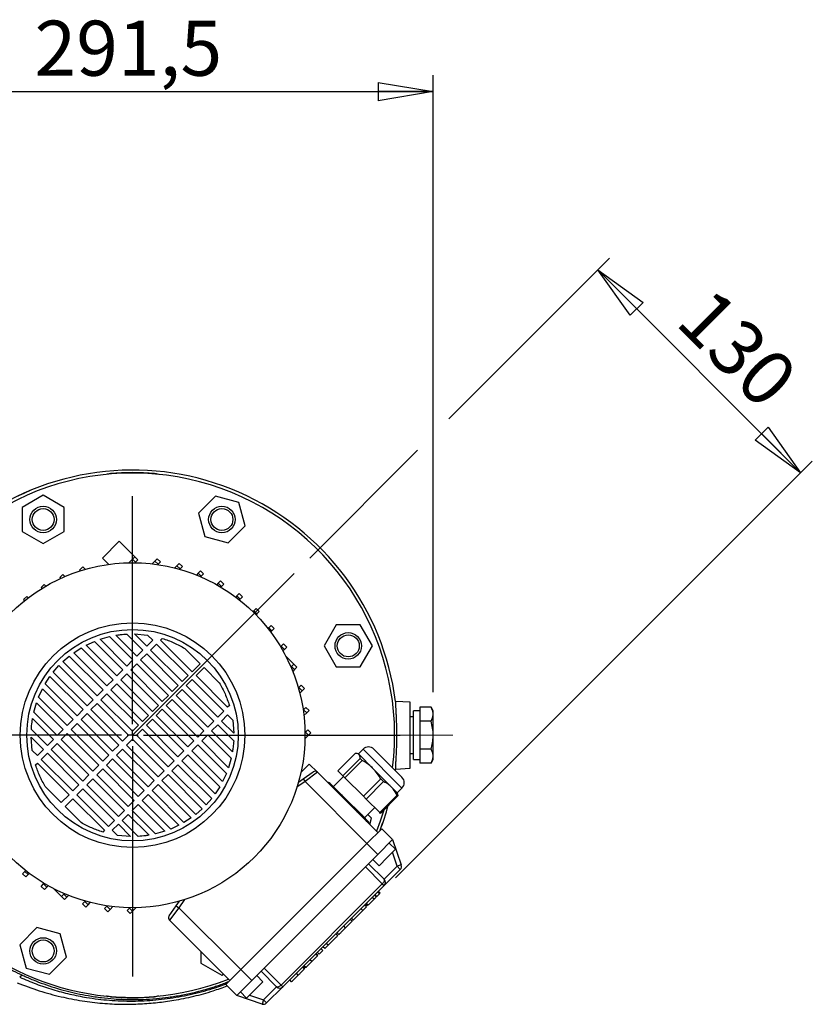
# Model space of a CAD drawing. Units: millimetres. Extents: x -4 to 213, y 0 to 297.
# Drawn here: x 80 to 116, y 86 to 131 of the extents above; entities that cross this region are included whole.
import ezdxf

# ---------------------------------------------------------------- set-up
doc = ezdxf.new("R2010")
doc.units = ezdxf.units.MM
doc.linetypes.add('CENTERX2', pattern=[20.32, 12.7, -2.54, 2.54, -2.54])
doc.layers.add('FORMAT', color=7, linetype='Continuous')
doc.styles.add('SLDTEXTSTYLE0', font='TXT', dxfattribs={"width": 0.605})
doc.dimstyles.new('SLDDIMSTYLE0', dxfattribs={"dimtxt": 2.5, "dimasz": 2.5, "dimexe": 0, "dimexo": 0.0625, "dimtad": 1, "dimdec": 0, "dimlfac": 10, "dimrnd": 1e-09, "dimzin": 12, "dimdsep": 46, "dimtxsty": 'SLDTEXTSTYLE0', "dimblk1": 'CLOSED', "dimblk2": 'CLOSED', "dimsah": 1, "dimcen": 0.09, "dimadec": 0, "dimazin": 3, "dimtfac": 1, "dimtdec": 0, "dimtmove": 0, "dimatfit": 0, "dimldrblk": 'CLOSED', "dimfxl": 0, "dimfrac": 2, "dimtolj": 1, "dimtzin": 12, "dimarcsym": 0})
doc.dimstyles.new('SLDDIMSTYLE1', dxfattribs={"dimtxt": 2.5, "dimasz": 2.5, "dimexe": 0, "dimexo": 0.0625, "dimtad": 1, "dimlfac": 10, "dimrnd": 1e-09, "dimzin": 12, "dimdsep": 46, "dimtxsty": 'SLDTEXTSTYLE0', "dimblk1": 'CLOSED', "dimblk2": 'CLOSED', "dimsah": 1, "dimcen": 0.09, "dimadec": 0, "dimazin": 3, "dimtfac": 1, "dimtofl": 0, "dimtmove": 0, "dimatfit": 3, "dimldrblk": 'CLOSED', "dimfxl": 0, "dimfrac": 2, "dimtolj": 1, "dimtzin": 12, "dimarcsym": 0})

# ---------------------------------------------------------------- blocks, each defined once
blk = doc.blocks.new('_Closed')
at = {"color": 0, "linetype": 'ByBlock', "lineweight": -2}
for p, q in [((-1, 0.166667), (0, 0)), ((-1, 0.166667), (-1, -0.166667)), ((0, 0), (-1, -0.166667)), ((0, 0), (-1, 0))]:
    blk.add_line(p, q, dxfattribs=at)
blk = doc.blocks.new('_D')
at = {"layer": 'FORMAT', "color": 7}
for p, q in [((99.641, 112.824), (106.939, 120.122)), ((106.408, 119.591), (115.615, 110.385)), ((93.329, 106.511), (98.227, 111.41)), ((97.23, 92), (116.145, 110.915))]:
    blk.add_line(p, q, dxfattribs=at)
at = {"layer": 'FORMAT', "color": 7, "xscale": 2.5, "yscale": 2.5}
for p, rotation in [((106.408, 119.591), 134.9999999999999), ((115.615, 110.385), 314.9999999999999)]:
    blk.add_blockref('_Closed', p, dxfattribs=dict(at, rotation=rotation))
at = {"layer": 'FORMAT', "color": 7, "insert": (111.629, 118.928), "char_height": 2.5, "attachment_point": 1, "rotation": 315, "style": 'SLDTEXTSTYLE0'}
blk.add_mtext('130', dxfattribs=at)
blk = doc.blocks.new('_D_2')
at = {"layer": 'FORMAT', "color": 7}
for p, q in [((69.784, 118.131), (69.784, 128.433)), ((98.934, 100.42), (98.934, 128.433)), ((69.784, 127.683), (98.934, 127.683))]:
    blk.add_line(p, q, dxfattribs=at)
at = {"layer": 'FORMAT', "color": 7, "xscale": 2.5, "yscale": 2.5, "rotation": 180.0000000000004}
blk.add_blockref('_Closed', (69.784, 127.683, -10.65), dxfattribs=at)
at = {"layer": 'FORMAT', "color": 7, "xscale": 2.5, "yscale": 2.5}
blk.add_blockref('_Closed', (98.934, 127.683, -10.65), dxfattribs=at)
at = {"layer": 'FORMAT', "color": 7, "insert": (80.835, 130.905), "char_height": 2.5, "attachment_point": 1, "style": 'SLDTEXTSTYLE0'}
blk.add_mtext('291,5', dxfattribs=at)
blk = doc.blocks.new('SW_CENTERMARKSYMBOL_1')
at = {"layer": 'FORMAT', "color": 0}
for p, q in [((0, 0.5), (0, 10.856)), ((-0.5, 0), (-10.932, 0)), ((0, 0), (-0.25, 0)), ((0, 0), (0, 0.25)), ((0, 0), (0, -0.25)), ((0, 0), (0.25, 0)), ((0.5, 0), (12.147, 0)), ((0, -0.5), (0, -10.956))]:
    blk.add_line(p, q, dxfattribs=at)

msp = doc.modelspace()

# ---------------------------------------------------------------- linework, layer by layer
at = {"color": 7, "linetype": 'Continuous', "lineweight": 25}
for p, q in [((84.2819, 110.3248), (84.2831, 110.3458)), ((86.2866, 110.3248), (86.2854, 110.3458)), ((81.2278, 109.3572), (80.2778, 108.8087)), ((82.1778, 108.8087), (81.2278, 109.3572)), ((89.0568, 109.3198), (88.2811, 108.5441)), ((90.1164, 109.0359), (89.0568, 109.3198)), ((80.2778, 108.8087), (80.2778, 107.7117)), ((82.1778, 107.7117), (82.1778, 108.8087)), ((90.4003, 107.9763), (90.1164, 109.0359)), ((88.2811, 108.5441), (88.565, 107.4845)), ((89.6246, 107.2006), (90.4003, 107.9763)), ((80.2778, 107.7117), (81.2278, 107.1632)), ((81.2278, 107.1632), (82.1778, 107.7117)), ((88.565, 107.4845), (89.6246, 107.2006)), ((83.9195, 106.5069), (84.6832, 107.2705)), ((84.6832, 107.2705), (85.3903, 106.5634)), ((83.9195, 106.5069), (84.2042, 106.2222)), ((85.2843, 106.4574), (85.1223, 106.2954)), ((85.3903, 106.5634), (85.2843, 106.4574)), ((85.4257, 106.316), (85.2843, 106.4574)), ((85.5317, 106.422), (85.3903, 106.5634)), ((85.5317, 106.422), (85.4257, 106.316)), ((86.4086, 106.4794), (86.3025, 106.3733)), ((86.55, 106.338), (86.4086, 106.4794)), ((83.0215, 106.1038), (82.8801, 105.9624)), ((82.8801, 105.9624), (82.9131, 105.9294)), ((83.0215, 106.1038), (83.1276, 105.9978)), ((83.1276, 105.9978), (83.1226, 105.9928)), ((83.1276, 105.9978), (83.1303, 105.995)), ((85.4257, 106.316), (85.4058, 106.2961)), ((86.3025, 106.3733), (86.1754, 106.2462)), ((86.4439, 106.2319), (86.3025, 106.3733)), ((86.4439, 106.2319), (86.4255, 106.2135)), ((86.55, 106.338), (86.4439, 106.2319)), ((87.3017, 106.1602), (87.2005, 106.059)), ((87.4078, 106.2662), (87.3017, 106.1602)), ((87.4432, 106.0187), (87.3017, 106.1602)), ((87.5492, 106.1248), (87.4078, 106.2662)), ((87.4432, 106.0187), (87.4236, 105.9991)), ((87.5492, 106.1248), (87.4432, 106.0187)), ((82.1237, 105.7611), (81.9823, 105.6196)), ((81.9823, 105.6196), (82.0184, 105.5835)), ((82.1237, 105.7611), (82.2145, 105.6702)), ((88.2657, 105.8214), (88.1844, 105.7402)), ((88.3717, 105.9275), (88.2657, 105.8214)), ((88.4071, 105.68), (88.2657, 105.8214)), ((88.5131, 105.786), (88.3717, 105.9275)), ((88.4071, 105.68), (88.3843, 105.6572)), ((88.5131, 105.786), (88.4071, 105.68)), ((81.2734, 105.3131), (81.132, 105.1717)), ((81.132, 105.1717), (81.1729, 105.1308)), ((81.2734, 105.3131), (81.3498, 105.2368)), ((89.1785, 105.3625), (89.1131, 105.2971)), ((89.2846, 105.4686), (89.1785, 105.3625)), ((89.32, 105.2211), (89.1785, 105.3625)), ((89.426, 105.3272), (89.2846, 105.4686)), ((89.32, 105.2211), (89.2923, 105.1935)), ((89.426, 105.3272), (89.32, 105.2211)), ((80.483, 104.7664), (80.3416, 104.625)), ((80.3416, 104.625), (80.3887, 104.5779)), ((80.483, 104.7664), (80.5476, 104.7019)), ((90.0255, 104.7911), (89.9727, 104.7382)), ((90.1316, 104.8971), (90.0255, 104.7911)), ((90.1669, 104.6496), (90.0255, 104.7911)), ((90.273, 104.7557), (90.1316, 104.8971)), ((90.1669, 104.6496), (90.1327, 104.6154)), ((90.273, 104.7557), (90.1669, 104.6496)), ((90.8988, 104.2224), (90.7927, 104.1163)), ((91.0402, 104.0809), (90.8988, 104.2224)), ((90.7927, 104.1163), (90.7501, 104.0737)), ((90.9341, 103.9749), (90.7927, 104.1163)), ((90.9341, 103.9749), (90.8915, 103.9322)), ((91.0402, 104.0809), (90.9341, 103.9749)), ((91.4676, 103.3493), (91.4331, 103.3148)), ((91.5737, 103.4553), (91.4676, 103.3493)), ((91.6091, 103.2078), (91.4676, 103.3493)), ((91.7151, 103.3139), (91.5737, 103.4553)), ((91.7151, 103.3139), (91.6091, 103.2078)), ((94.5289, 103.4735), (93.9804, 102.5235)), ((95.6259, 103.4735), (94.5289, 103.4735)), ((96.1743, 102.5235), (95.6259, 103.4735)), ((83.8099, 102.8244), (84.2366, 102.9462)), ((85.0261, 101.6082), (83.8099, 102.8244)), ((84.2366, 102.9462), (85.3004, 101.8824)), ((85.4772, 102.0592), (84.5313, 103.005)), ((85.0251, 103.0598), (85.7514, 102.3335)), ((85.3722, 103.0662), (85.9715, 103.0155)), ((85.9282, 102.5103), (85.3722, 103.0662)), ((85.9715, 103.0155), (86.2025, 102.7845)), ((86.556, 102.7845), (86.6356, 102.8641)), ((91.6091, 103.2078), (91.556, 103.1548)), ((82.616, 102.2141), (82.9486, 102.43)), ((82.9486, 102.43), (84.3983, 100.9804)), ((83.1765, 102.5558), (83.5522, 102.7285)), ((84.5751, 101.1572), (83.1765, 102.5558)), ((83.5522, 102.7285), (84.8493, 101.4314)), ((86.2025, 102.7845), (85.9282, 102.5103)), ((86.105, 102.3335), (86.3792, 102.6077)), ((86.3792, 102.6077), (87.8137, 101.1733)), ((87.9905, 101.3501), (86.556, 102.7845)), ((87.6593, 102.4065), (88.3531, 101.7127)), ((92.0393, 102.5025), (92.0112, 102.4743)), ((92.1454, 102.6085), (92.0393, 102.5025)), ((92.1808, 102.361), (92.0393, 102.5025)), ((92.1808, 102.361), (92.1147, 102.295)), ((92.2868, 102.4671), (92.1454, 102.6085)), ((92.2868, 102.4671), (92.1808, 102.361)), ((93.9804, 102.5235), (94.5289, 101.5735)), ((95.6259, 101.5735), (96.1743, 102.5235)), ((82.1212, 101.8069), (82.4145, 102.0621)), ((82.4145, 102.0621), (83.9473, 100.5293)), ((84.1241, 100.7061), (82.616, 102.2141)), ((85.7514, 102.3335), (85.4772, 102.0592)), ((85.6539, 101.8824), (85.9282, 102.1567)), ((85.9282, 102.1567), (87.3627, 100.7222)), ((87.5394, 100.899), (86.105, 102.3335)), ((92.2423, 102.0579), (92.6045, 101.6958)), ((81.6892, 101.3368), (81.9444, 101.6302)), ((81.9444, 101.6302), (83.4962, 100.0783)), ((83.673, 100.2551), (82.1212, 101.8069)), ((85.3004, 101.8824), (85.0261, 101.6082)), ((85.2029, 101.4314), (85.4772, 101.7057)), ((85.4772, 101.7057), (86.9116, 100.2712)), ((87.0884, 100.448), (85.6539, 101.8824)), ((88.3531, 101.7127), (87.9905, 101.3501)), ((88.1672, 101.1733), (88.5299, 101.5359)), ((88.5299, 101.5359), (89.2237, 100.8421)), ((92.4984, 101.5897), (92.4749, 101.5661)), ((92.6045, 101.6958), (92.4984, 101.5897)), ((92.6398, 101.4483), (92.4984, 101.5897)), ((92.7459, 101.5543), (92.6045, 101.6958)), ((92.7459, 101.5543), (92.6398, 101.4483)), ((94.5289, 101.5735), (95.6259, 101.5735)), ((81.3213, 100.8027), (81.5372, 101.1353)), ((81.5372, 101.1353), (83.0452, 99.6273)), ((83.222, 99.804), (81.6892, 101.3368)), ((84.8493, 101.4314), (84.5751, 101.1572)), ((84.7519, 100.9804), (85.0261, 101.2546)), ((85.0261, 101.2546), (86.4606, 99.8202)), ((86.6374, 99.9969), (85.2029, 101.4314)), ((87.8137, 101.1733), (87.5394, 100.899)), ((89.6017, 99.7388), (88.1672, 101.1733)), ((92.6398, 101.4483), (92.5578, 101.3662)), ((81.0228, 100.1991), (81.1956, 100.5748)), ((81.1956, 100.5748), (82.5942, 99.1762)), ((82.7709, 99.353), (81.3213, 100.8027)), ((84.3983, 100.9804), (84.1241, 100.7061)), ((84.3008, 100.5293), (84.5751, 100.8036)), ((84.5751, 100.8036), (86.0096, 99.3691)), ((86.1863, 99.5459), (84.7519, 100.9804)), ((87.3627, 100.7222), (87.0884, 100.448)), ((87.7162, 100.7222), (87.9905, 100.9965)), ((89.1507, 99.2878), (87.7162, 100.7222)), ((87.9905, 100.9965), (89.4249, 99.562)), ((92.8374, 100.6259), (92.8167, 100.6051)), ((92.9435, 100.7319), (92.8374, 100.6259)), ((92.9789, 100.4844), (92.8374, 100.6259)), ((93.0849, 100.5905), (92.9435, 100.7319)), ((93.0849, 100.5905), (92.9789, 100.4844)), ((82.3199, 98.902), (81.0228, 100.1991)), ((83.9473, 100.5293), (83.673, 100.2551)), ((83.8498, 100.0783), (84.1241, 100.3526)), ((84.1241, 100.3526), (85.5585, 98.9181)), ((85.7353, 99.0949), (84.3008, 100.5293)), ((86.9116, 100.2712), (86.6374, 99.9969)), ((87.2652, 100.2712), (87.5394, 100.5455)), ((88.6996, 98.8367), (87.2652, 100.2712)), ((87.5394, 100.5455), (88.9739, 99.111)), ((92.9789, 100.4844), (92.8765, 100.3821)), ((80.8051, 99.5147), (80.9269, 99.9414)), ((80.9269, 99.9414), (82.1431, 98.7252)), ((83.4962, 100.0783), (83.222, 99.804)), ((83.3988, 99.6273), (83.673, 99.9015)), ((83.673, 99.9015), (85.1075, 98.4671)), ((85.2843, 98.6438), (83.8498, 100.0783)), ((86.4606, 99.8202), (86.1863, 99.5459)), ((86.8141, 99.8202), (87.0884, 100.0944)), ((88.2486, 98.3857), (86.8141, 99.8202)), ((87.0884, 100.0944), (88.5229, 98.66)), ((89.6813, 99.8184), (89.6017, 99.7388)), ((93.1569, 99.7327), (93.0508, 99.6267)), ((93.2983, 99.5913), (93.1569, 99.7327)), ((97.8843, 99.9671), (97.2255, 100.0016)), ((97.8843, 96.9671), (97.8843, 99.9671)), ((98.3343, 99.7372), (98.3343, 99.4197)), ((98.836, 99.7372), (98.3343, 99.7372)), ((98.9343, 99.5671), (98.836, 99.7372)), ((81.8689, 98.4509), (80.8051, 99.5147)), ((83.0452, 99.6273), (82.7709, 99.353)), ((82.9477, 99.1762), (83.222, 99.4505)), ((83.222, 99.4505), (84.6564, 98.016)), ((84.8332, 98.1928), (83.3988, 99.6273)), ((86.0096, 99.3691), (85.7353, 99.0949)), ((86.3631, 99.3691), (86.6374, 99.6434)), ((87.7976, 97.9347), (86.3631, 99.3691)), ((86.6374, 99.6434), (88.0718, 98.2089)), ((89.4249, 99.562), (89.1507, 99.2878)), ((89.3275, 99.111), (89.6017, 99.3853)), ((89.6017, 99.3853), (89.8327, 99.1543)), ((93.0508, 99.6267), (93.0309, 99.6067)), ((93.1923, 99.4853), (93.0508, 99.6267)), ((93.1923, 99.4853), (93.0636, 99.3566)), ((93.2983, 99.5913), (93.1923, 99.4853)), ((98.0343, 99.3001), (97.8843, 99.3001)), ((98.3343, 99.5671), (98.0343, 99.5671)), ((98.0343, 97.3671), (98.0343, 99.5671)), ((98.3343, 99.4197), (98.3343, 99.1022)), ((98.9343, 99.4197), (98.9343, 99.5671)), ((98.9343, 98.4671), (98.9343, 99.4197)), ((80.7463, 99.22), (81.6921, 98.2742)), ((82.5942, 99.1762), (82.3199, 98.902)), ((82.4967, 98.7252), (82.7709, 98.9995)), ((82.7709, 98.9995), (84.2054, 97.565)), ((84.3822, 97.7418), (82.9477, 99.1762)), ((85.5585, 98.9181), (85.2843, 98.6438)), ((85.9121, 98.9181), (86.1863, 99.1924)), ((87.3465, 97.4836), (85.9121, 98.9181)), ((86.1863, 99.1924), (87.6208, 97.7579)), ((88.9739, 99.111), (88.6996, 98.8367)), ((88.8764, 98.66), (89.1507, 98.9342)), ((89.1507, 98.9342), (89.877, 98.2079)), ((89.8834, 98.555), (89.3275, 99.111)), ((89.8327, 99.1543), (89.8834, 98.555)), ((98.836, 99.1022), (98.3343, 99.1022)), ((98.3343, 99.1022), (98.3343, 98.4671)), ((80.7359, 97.7798), (80.6851, 98.3791)), ((80.6851, 98.3791), (81.2411, 97.8231)), ((81.4178, 97.9999), (80.6915, 98.7262)), ((82.1431, 98.7252), (81.8689, 98.4509)), ((82.0457, 98.2742), (82.3199, 98.5484)), ((82.3199, 98.5484), (83.7544, 97.114)), ((83.9312, 97.2907), (82.4967, 98.7252)), ((85.1075, 98.4671), (84.8332, 98.1928)), ((85.461, 98.4671), (85.7353, 98.7413)), ((86.8955, 97.0326), (85.461, 98.4671)), ((85.7353, 98.7413), (87.1698, 97.3069)), ((88.5229, 98.66), (88.2486, 98.3857)), ((88.4254, 98.2089), (88.6996, 98.4832)), ((88.6996, 98.4832), (89.7634, 97.4194)), ((89.8222, 97.7141), (88.8764, 98.66)), ((93.2766, 98.467), (93.1125, 98.303)), ((93.1352, 98.6085), (93.1133, 98.5866)), ((93.2412, 98.7145), (93.1352, 98.6085)), ((93.2766, 98.467), (93.1352, 98.6085)), ((93.3826, 98.5731), (93.2412, 98.7145)), ((93.3826, 98.5731), (93.2766, 98.467)), ((98.3343, 98.4671), (98.3343, 97.832)), ((98.9343, 97.5144), (98.9343, 98.4671)), ((81.6921, 98.2742), (81.4178, 97.9999)), ((81.5946, 97.8231), (81.8689, 98.0974)), ((81.8689, 98.0974), (83.3033, 96.6629)), ((83.4801, 96.8397), (82.0457, 98.2742)), ((84.6564, 98.016), (84.3822, 97.7418)), ((85.01, 98.016), (85.2843, 98.2903)), ((86.4445, 96.5816), (85.01, 98.016)), ((85.2843, 98.2903), (86.7187, 96.8558)), ((88.0718, 98.2089), (87.7976, 97.9347)), ((87.9743, 97.7579), (88.2486, 98.0322)), ((88.2486, 98.0322), (89.5457, 96.735)), ((89.6416, 96.9927), (88.4254, 98.2089)), ((80.9668, 97.5489), (80.7359, 97.7798)), ((81.2411, 97.8231), (80.9668, 97.5489)), ((81.1436, 97.3721), (81.4178, 97.6464)), ((81.4178, 97.6464), (82.8523, 96.2119)), ((83.0291, 96.3887), (81.5946, 97.8231)), ((84.2054, 97.565), (83.9312, 97.2907)), ((84.559, 97.565), (84.8332, 97.8393)), ((85.9934, 96.1305), (84.559, 97.565)), ((84.8332, 97.8393), (86.2677, 96.4048)), ((87.6208, 97.7579), (87.3465, 97.4836)), ((87.5233, 97.3069), (87.7976, 97.5811)), ((87.7976, 97.5811), (89.2472, 96.1315)), ((89.3729, 96.3593), (87.9743, 97.7579)), ((95.3962, 97.6426), (94.6062, 96.8526)), ((95.5373, 97.6185), (95.4881, 97.6317)), ((95.7494, 97.8307), (95.5373, 97.6185)), ((95.5373, 97.6185), (95.5674, 97.5884)), ((95.5674, 97.5884), (96.1924, 96.9634)), ((96.2444, 97.8307), (97.5172, 96.5579)), ((97.8843, 97.6341), (98.0343, 97.6341)), ((98.836, 97.832), (98.3343, 97.832)), ((98.3343, 97.832), (98.3343, 97.5144)), ((98.3343, 97.5144), (98.3343, 97.1969)), ((98.9343, 97.3671), (98.9343, 97.5144)), ((80.8872, 97.1157), (80.9668, 97.1953)), ((80.9668, 97.1953), (82.4013, 95.7609)), ((82.578, 95.9376), (81.1436, 97.3721)), ((83.7544, 97.114), (83.4801, 96.8397)), ((84.1079, 97.114), (84.3822, 97.3882)), ((85.5424, 95.6795), (84.1079, 97.114)), ((84.3822, 97.3882), (85.8167, 95.9538)), ((87.1698, 97.3069), (86.8955, 97.0326)), ((87.0723, 96.8558), (87.3465, 97.1301)), ((87.3465, 97.1301), (88.8793, 95.5973)), ((89.0313, 95.7988), (87.5233, 97.3069)), ((89.7634, 97.4194), (89.6416, 96.9927)), ((93.3099, 97.1589), (92.9302, 96.7792)), ((93.3099, 97.1589), (93.6818, 96.7871)), ((94.8316, 96.6272), (95.6216, 97.4172)), ((95.7134, 97.3254), (94.9234, 96.5354)), ((95.6216, 97.4172), (95.7134, 97.3254)), ((98.0343, 97.3671), (98.3343, 97.3671)), ((98.836, 97.1969), (98.3343, 97.1969)), ((98.836, 97.1969), (98.9343, 97.3671)), ((83.3033, 96.6629), (83.0291, 96.3887)), ((83.6569, 96.6629), (83.9312, 96.9372)), ((85.0914, 95.2285), (83.6569, 96.6629)), ((83.9312, 96.9372), (85.3656, 95.5027)), ((86.7187, 96.8558), (86.4445, 96.5816)), ((86.6212, 96.4048), (86.8955, 96.6791)), ((86.8955, 96.6791), (88.4474, 95.1272)), ((88.6241, 95.304), (87.0723, 96.8558)), ((89.5457, 96.735), (89.3729, 96.3593)), ((93.0322, 96.4836), (93.4897, 96.8039)), ((93.6818, 96.7871), (93.1182, 96.3607)), ((93.6818, 96.7871), (96.4212, 94.0477)), ((94.8656, 96.5932), (94.4059, 96.1336)), ((94.6062, 96.8526), (94.8316, 96.6272)), ((94.9234, 96.5354), (94.8316, 96.6272)), ((96.1924, 96.9634), (97.0462, 96.1097)), ((97.2159, 96.8592), (97.2255, 96.9327)), ((97.2256, 96.9325), (97.8843, 96.9671)), ((82.0484, 95.408), (81.3162, 96.1402)), ((82.8523, 96.2119), (82.578, 95.9376)), ((83.2059, 96.2119), (83.4801, 96.4861)), ((84.6403, 94.7774), (83.2059, 96.2119)), ((83.4801, 96.4861), (84.9146, 95.0517)), ((86.2677, 96.4048), (85.9934, 96.1305)), ((86.1702, 95.9538), (86.4445, 96.228)), ((86.4445, 96.228), (87.9525, 94.72)), ((88.154, 94.872), (86.6212, 96.4048)), ((89.2472, 96.1315), (89.0313, 95.7988)), ((92.818, 96.3336), (93.0322, 96.4836)), ((93.0322, 96.4836), (93.1182, 96.3607)), ((93.1182, 96.3607), (95.9262, 93.5527)), ((94.2292, 96.3104), (94.1799, 96.3236)), ((94.2292, 96.3104), (94.2593, 96.2803)), ((94.2593, 96.2803), (94.8843, 95.6553)), ((94.9234, 96.5354), (95.7644, 95.6944)), ((95.7644, 95.6944), (96.5544, 96.4844)), ((96.6798, 96.3589), (95.8898, 95.5689)), ((96.5544, 96.4844), (96.6798, 96.3589)), ((97.0462, 96.1097), (97.3051, 95.8508)), ((82.4013, 95.7609), (82.0484, 95.408)), ((82.7548, 95.7609), (83.0291, 96.0351)), ((84.1893, 94.3264), (82.7548, 95.7609)), ((83.0291, 96.0351), (84.4635, 94.6007)), ((85.8167, 95.9538), (85.5424, 95.6795)), ((85.7192, 95.5027), (85.9934, 95.777)), ((85.9934, 95.777), (87.392, 94.3784)), ((87.6199, 94.5041), (86.1702, 95.9538)), ((94.8843, 95.6553), (95.738, 94.8015)), ((95.8898, 95.5689), (95.7644, 95.6944)), ((96.5055, 94.9533), (97.2955, 95.7433)), ((97.3291, 95.7097), (96.5391, 94.9197)), ((97.2955, 95.7433), (97.3291, 95.7097)), ((97.3051, 95.8508), (97.5172, 96.0629)), ((97.3183, 95.8016), (97.3051, 95.8508)), ((97.3182, 95.8015), (97.3291, 95.7097)), ((82.2252, 95.2312), (82.578, 95.5841)), ((82.9574, 94.499), (82.2252, 95.2312)), ((82.578, 95.5841), (84.0125, 94.1496)), ((85.3656, 95.5027), (85.0914, 95.2285)), ((85.2681, 95.0517), (85.5424, 95.3259)), ((85.5424, 95.3259), (86.7586, 94.1097)), ((87.0163, 94.2056), (85.7192, 95.5027)), ((88.8793, 95.5973), (88.6241, 95.304)), ((95.8898, 95.5689), (96.5055, 94.9533)), ((84.9146, 95.0517), (84.6403, 94.7774)), ((84.8171, 94.6007), (85.0914, 94.8749)), ((85.0914, 94.8749), (86.0372, 93.9291)), ((86.3319, 93.9879), (85.2681, 95.0517)), ((88.4474, 95.1272), (88.154, 94.872)), ((95.738, 94.8015), (95.9969, 94.5426)), ((95.8201, 94.7194), (96.2798, 95.179)), ((96.137, 94.6945), (95.9661, 94.8654)), ((96.5391, 94.9197), (96.5055, 94.9533)), ((84.4635, 94.6007), (84.1893, 94.3264)), ((84.3661, 94.1496), (84.6403, 94.4239)), ((84.6403, 94.4239), (85.1963, 93.8679)), ((85.5434, 93.8743), (84.8171, 94.6007)), ((87.392, 94.3784), (87.0163, 94.2056)), ((87.9525, 94.72), (87.6199, 94.5041)), ((96.0101, 94.4934), (95.9969, 94.5426)), ((96.0101, 94.4934), (96.0147, 94.4541)), ((96.0603, 94.4085), (96.137, 94.6945)), ((84.0125, 94.1496), (83.9329, 94.07)), ((84.597, 93.9187), (84.3661, 94.1496)), ((85.1963, 93.8679), (84.597, 93.9187)), ((86.7586, 94.1097), (86.3319, 93.9879)), ((96.598, 94.2244), (95.9262, 93.5527)), ((97.0929, 93.7295), (96.598, 94.2244)), ((95.9262, 93.5527), (90.1986, 87.8251)), ((96.4212, 93.0577), (95.9262, 93.5527)), ((97.0929, 93.7295), (96.4212, 93.0577)), ((97.2167, 93.2875), (96.9338, 93.5704)), ((97.0929, 93.7295), (97.4869, 92.5852)), ((96.4212, 93.0577), (95.8555, 92.492)), ((97.2167, 93.2875), (96.8455, 92.9163)), ((95.9969, 92.6334), (96.704, 91.9263)), ((96.1914, 92.8279), (96.4742, 92.545)), ((96.8455, 92.9163), (96.4742, 92.545)), ((97.4869, 92.5852), (97.2978, 92.5201)), ((80.2955, 92.1784), (80.4016, 92.2845)), ((80.2955, 92.1784), (80.437, 92.037)), ((80.4016, 92.2845), (80.4359, 92.3187)), ((80.4016, 92.2845), (80.543, 92.1431)), ((80.437, 92.037), (80.543, 92.1431)), ((80.543, 92.1431), (80.5958, 92.1959)), ((95.8555, 92.492), (91.2593, 87.8958)), ((96.6246, 91.7229), (95.8555, 92.492)), ((96.704, 91.9263), (97.2978, 92.5201)), ((97.4392, 92.3787), (96.704, 91.6435)), ((97.2978, 92.5201), (97.4392, 92.3787)), ((81.1425, 91.607), (81.2486, 91.713)), ((81.2486, 91.713), (81.2762, 91.7407)), ((81.2486, 91.713), (81.39, 91.5716)), ((81.39, 91.5716), (81.4554, 91.6371)), ((92.0284, 87.1267), (96.6246, 91.7229)), ((96.704, 91.6435), (92.1078, 87.0473)), ((96.6246, 91.7229), (96.704, 91.6435)), ((81.1425, 91.607), (81.2839, 91.4655)), ((81.2839, 91.4655), (81.39, 91.5716)), ((81.6934, 91.509), (82.0548, 91.1476)), ((82.0554, 91.1481), (82.1614, 91.2542)), ((82.1614, 91.2542), (82.1842, 91.2769)), ((82.1614, 91.2542), (82.3029, 91.1127)), ((82.3029, 91.1127), (82.3841, 91.194)), ((96.2662, 91.2057), (96.3617, 91.1102)), ((96.3762, 91.146), (96.2914, 91.2308)), ((96.4977, 91.2675), (96.4129, 91.3523)), ((96.5335, 91.2821), (96.4381, 91.3775)), ((96.5229, 91.2927), (96.4381, 91.3775)), ((82.0554, 91.1481), (82.1968, 91.0067)), ((82.1968, 91.0067), (82.3029, 91.1127)), ((83.0193, 90.8093), (83.1254, 90.9154)), ((83.0193, 90.8093), (83.1607, 90.6679)), ((83.1254, 90.9154), (83.1449, 90.935)), ((83.1254, 90.9154), (83.2668, 90.774)), ((83.1607, 90.6679), (83.2668, 90.774)), ((83.2668, 90.774), (83.368, 90.8752)), ((87.2678, 90.7191), (87.4177, 90.9333)), ((95.901, 90.6707), (95.8161, 90.7556)), ((95.9478, 90.7176), (95.863, 90.8024)), ((95.9773, 90.747), (95.8924, 90.8319)), ((96.249, 91.0187), (96.1641, 91.1036)), ((84.0185, 90.5962), (84.1246, 90.7022)), ((84.0185, 90.5962), (84.1599, 90.4548)), ((84.1246, 90.7022), (84.143, 90.7207)), ((84.1246, 90.7022), (84.266, 90.5608)), ((84.1599, 90.4548), (84.266, 90.5608)), ((84.266, 90.5608), (84.3931, 90.6879)), ((85.0368, 90.5121), (85.1428, 90.6182)), ((85.0368, 90.5121), (85.1782, 90.3707)), ((85.1428, 90.6182), (85.1627, 90.638)), ((85.1428, 90.6182), (85.2843, 90.4768)), ((85.1782, 90.3707), (85.2843, 90.4768)), ((85.2843, 90.4768), (85.4462, 90.6387)), ((86.9474, 90.2617), (87.2678, 90.7191)), ((87.3906, 90.6331), (86.9642, 90.0696)), ((87.2678, 90.7191), (87.3906, 90.6331)), ((87.3906, 90.6331), (90.1986, 87.8251)), ((95.7393, 90.5091), (95.6545, 90.5939)), ((95.7405, 90.5102), (95.6556, 90.5951)), ((95.7405, 90.5102), (95.7393, 90.5091)), ((95.901, 90.6707), (95.7405, 90.5102)), ((95.9525, 90.7223), (95.9478, 90.7176)), ((86.9642, 90.0696), (89.7037, 87.3301)), ((95.2637, 90.0123), (95.1683, 90.1077)), ((95.2216, 90.161), (95.317, 90.0656)), ((80.9439, 89.7335), (80.1682, 88.9579)), ((82.0035, 89.4496), (80.9439, 89.7335)), ((82.2874, 88.39), (82.0035, 89.4496)), ((94.6112, 89.3597), (94.5157, 89.4552)), ((94.6525, 89.4222), (94.5676, 89.5071)), ((94.9569, 89.7267), (94.8721, 89.8115)), ((80.1682, 88.9579), (80.4521, 87.8983)), ((94.1634, 88.9332), (94.0786, 89.018)), ((94.1657, 88.9354), (94.0808, 89.0203)), ((88.3907, 88.6431), (88.3907, 88.1255)), ((93.6748, 88.4446), (93.59, 88.5294)), ((93.695, 88.4647), (93.6101, 88.5496)), ((93.7583, 88.5281), (93.6735, 88.6129)), ((93.9255, 88.6952), (93.7583, 88.5281)), ((93.9255, 88.6952), (93.8406, 88.7801)), ((94.0125, 88.7822), (93.9276, 88.8671)), ((94.1634, 88.9332), (94.0125, 88.7822)), ((94.1657, 88.9354), (94.1634, 88.9332)), ((81.5117, 87.6144), (82.2874, 88.39)), ((88.3907, 88.1255), (89.3407, 87.577)), ((93.421, 88.1908), (93.3362, 88.2756)), ((80.4521, 87.8983), (81.5117, 87.6144)), ((89.3407, 87.577), (89.4143, 87.6195)), ((90.1986, 87.8251), (89.5269, 87.1534)), ((90.6936, 87.3301), (90.1986, 87.8251)), ((90.6936, 87.3301), (91.2593, 87.8958)), ((91.825, 87.0473), (91.1179, 87.7544)), ((91.2593, 87.8958), (92.0284, 87.1267)), ((92.8097, 87.5794), (92.7248, 87.6643)), ((93.0844, 87.8541), (92.9995, 87.939)), ((93.0878, 87.8575), (93.0029, 87.9424)), ((93.1199, 87.8896), (93.035, 87.9745)), ((93.1493, 87.9191), (93.0645, 88.0039)), ((93.1246, 87.8943), (93.1199, 87.8896)), ((90.6936, 87.3301), (90.0219, 86.6584)), ((90.835, 86.9059), (91.2063, 87.2771)), ((91.2063, 87.2771), (90.9234, 87.5599)), ((92.5055, 87.2753), (92.4207, 87.3601)), ((90.0219, 86.6584), (89.5269, 87.1534)), ((90.181, 86.8175), (90.4638, 86.5346)), ((90.4638, 86.5346), (90.835, 86.9059)), ((91.2312, 86.4535), (91.825, 87.0473)), ((92.1078, 87.0473), (91.3726, 86.3121)), ((92.0284, 87.1267), (92.1078, 87.0473)), ((84.2819, 86.6094), (84.2831, 86.5884)), ((86.2866, 86.6094), (86.2854, 86.5884)), ((91.1661, 86.2644), (90.0219, 86.6584)), ((91.2312, 86.4535), (91.1661, 86.2644)), ((91.2312, 86.4535), (91.3726, 86.3121))]:
    msp.add_line(p, q, dxfattribs=at)
at = {"color": 8, "linetype": 'Continuous', "lineweight": 25}
for p, q in [((97.5172, 96.0629), (95.7494, 97.8307)), ((97.2156, 96.8594), (97.2253, 96.9326)), ((93.1182, 96.3607), (92.7485, 96.1018)), ((96.9374, 93.5668), (96.9356, 93.5721)), ((97.2978, 92.5201), (97.0805, 93.1513)), ((87.6496, 91.0029), (87.3906, 90.6331)), ((90.1792, 86.8157), (90.1846, 86.8139)), ((90.6, 86.6708), (91.2312, 86.4535))]:
    msp.add_line(p, q, dxfattribs=at)
at = {"color": 7, "linetype": 'Continuous', "lineweight": 25, "flags": 128}
for points in [[(96.6889, 95.0695), (96.5241, 94.5587), (96.3582, 94.1107)], [(96.704, 91.9263), (96.7134, 91.9115), (96.717, 91.8918), (96.7146, 91.8681), (96.7064, 91.8411), (96.6927, 91.8119), (96.674, 91.7818), (96.651, 91.7517), (96.6246, 91.7229)], [(92.0284, 87.1267), (91.9996, 87.1003), (91.9696, 87.0773), (91.9394, 87.0586), (91.9103, 87.0449), (91.8833, 87.0367), (91.8595, 87.0343), (91.8398, 87.0379), (91.825, 87.0473)]]:
    msp.add_lwpolyline(points, dxfattribs=at)
at = {"color": 7, "linetype": 'Continuous', "lineweight": 25}
for centre, radius in [((81.2278, 108.2602), 0.6), ((81.2278, 108.2602), 0.5), ((89.3407, 108.2602), 0.6), ((89.3407, 108.2602), 0.5), ((85.2843, 98.4671), 7.83), ((85.2843, 98.4671), 5.1), ((85.2843, 98.4671), 4.8), ((95.0774, 102.5235), 0.6), ((95.0774, 102.5235), 0.5), ((81.2278, 88.6739), 0.6), ((81.2278, 88.6739), 0.5)]:
    msp.add_circle(centre, radius, dxfattribs=at)
for centre, radius, start, end in [((85.2843, 98.4671), 12.0392, 7.32263, 125.40278), ((85.2843, 98.4671), 12.0394, 7.32212, 125.39943), ((85.2843, 98.4671), 11.9, 352.83905, 225), ((95.9969, 97.5832), 0.35, 45, 135), ((93.5757, 96.681), 0.15, 45, 125), ((97.2697, 96.3104), 0.35, 315, 45), ((85.2843, 98.4671), 12.0394, 338.98334, 344.61435), ((97.2978, 92.5201), 0.2, 315, 19), ((96.5626, 91.7849), 0.2, 315, 45), ((85.2843, 98.4671), 11.9, 225, 291.47434), ((87.0703, 90.1756), 0.15, 145, 225), ((91.9664, 87.1887), 0.2, 225, 315), ((91.2312, 86.4535), 0.2, 251, 315)]:
    msp.add_arc(centre, radius, start, end, dxfattribs=at)
at = {"color": 8, "linetype": 'Continuous', "lineweight": 25}
msp.add_arc((85.2843, 98.4671), 12.0392, 338.98073, 344.61231, dxfattribs=at)
at = {"color": 7, "linetype": 'Continuous', "lineweight": 25}
for centre, start_param, end_param in [((85.2843, 98.54), 6.1985823, 6.3677884), ((85.2843, 98.3941), 3.0569896, 3.2261957)]:
    msp.add_ellipse(centre, major_axis=(0, 11.8481), ratio=0.999981, start_param=start_param, end_param=end_param, dxfattribs=at)
for points, knots in [([(84.2831, 110.3458), (84.2483, 110.3389), (84.1862, 110.3265), (84.1241, 110.3134), (84.0968, 110.3077)], [0, 0, 0, 0, 0.56, 1, 1, 1, 1]), ([(86.4718, 110.3077), (86.437, 110.315), (86.3749, 110.328), (86.3128, 110.3404), (86.2854, 110.3458)], [0, 0, 0, 0, 0.56, 1, 1, 1, 1]), ([(84.5313, 103.005), (84.6011, 103.0158), (84.7649, 103.041), (84.9302, 103.0529), (85.0251, 103.0598)], [0, 0, 0, 0, 0.4261025, 1, 1, 1, 1]), ([(86.6356, 102.8641), (86.8133, 102.8035), (87.1685, 102.6823), (87.4958, 102.4984), (87.6593, 102.4065)], [0, 0, 0, 0, 0.5001484, 1, 1, 1, 1]), ([(89.2237, 100.8421), (89.3156, 100.6786), (89.4994, 100.3513), (89.6207, 99.9961), (89.6813, 99.8184)], [0, 0, 0, 0, 0.4998516, 1, 1, 1, 1]), ([(97.2253, 100.0015), (97.2229, 99.9967), (97.2182, 99.987), (97.2179, 99.9193), (97.2223, 99.8135), (97.2302, 99.6701), (97.2404, 99.4925), (97.2511, 99.286), (97.2606, 99.0554), (97.2676, 98.8079), (97.2708, 98.5503), (97.2702, 98.2905), (97.2654, 98.036), (97.2574, 97.7936), (97.2472, 97.5705), (97.2365, 97.3721), (97.2269, 97.2054), (97.22, 97.0739), (97.2175, 96.9836), (97.2196, 96.9394), (97.2237, 96.9344), (97.2253, 96.9326)], [0, 0, 0, 0, 0.0533449, 0.1066904, 0.1600233, 0.2133586, 0.2669641, 0.3205707, 0.3745935, 0.4286158, 0.4826925, 0.5367689, 0.5907382, 0.6447081, 0.6987401, 0.7527717, 0.8068635, 0.8609529, 0.9147425, 0.9685307, 1, 1, 1, 1]), ([(98.9343, 99.4197), (98.9341, 99.4272), (98.9333, 99.4842), (98.9118, 99.5917), (98.8614, 99.6884), (98.836, 99.7372)], [0, 0, 0, 0, 0.07009623, 0.53078763, 1, 1, 1, 1]), ([(98.836, 99.1022), (98.8635, 99.1537), (98.9189, 99.2578), (98.9291, 99.3654), (98.9343, 99.4197)], [0, 0, 0, 0, 0.495458, 1, 1, 1, 1]), ([(80.6915, 98.7262), (80.7001, 98.8397), (80.7125, 99.005), (80.7382, 99.1687), (80.7463, 99.22)], [0, 0, 0, 0, 0.686659, 1, 1, 1, 1]), ([(98.9343, 98.4671), (98.9293, 98.5735), (98.9193, 98.7887), (98.864, 98.9969), (98.836, 99.1022)], [0, 0, 0, 0, 0.4945107, 1, 1, 1, 1]), ([(98.836, 97.832), (98.8612, 97.9288), (98.9121, 98.1239), (98.9334, 98.3389), (98.9342, 98.4537), (98.9343, 98.4671)], [0, 0, 0, 0, 0.4652604, 0.9377956, 1, 1, 1, 1]), ([(89.877, 98.2079), (89.8701, 98.113), (89.8582, 97.9477), (89.833, 97.7839), (89.8222, 97.7141)], [0, 0, 0, 0, 0.5738975, 1, 1, 1, 1]), ([(95.5674, 97.5884), (95.5642, 97.5915), (95.5432, 97.6113), (95.4924, 97.6365), (95.4284, 97.6405), (95.3962, 97.6426)], [0, 0, 0, 0, 0.0824586, 0.5380569, 1, 1, 1, 1]), ([(95.6216, 97.4172), (95.6197, 97.4522), (95.6159, 97.5225), (95.5837, 97.5663), (95.5674, 97.5884)], [0, 0, 0, 0, 0.496329, 1, 1, 1, 1]), ([(98.9343, 97.5144), (98.9341, 97.522), (98.9333, 97.579), (98.9118, 97.6864), (98.8614, 97.7832), (98.836, 97.832)], [0, 0, 0, 0, 0.07009623, 0.53078763, 1, 1, 1, 1]), ([(98.836, 97.1969), (98.8635, 97.2485), (98.9189, 97.3526), (98.9291, 97.4602), (98.9343, 97.5144)], [0, 0, 0, 0, 0.495458, 1, 1, 1, 1]), ([(81.3162, 96.1402), (81.2305, 96.2965), (81.0592, 96.6092), (80.9445, 96.9468), (80.8872, 97.1157)], [0, 0, 0, 0, 0.499823, 1, 1, 1, 1]), ([(96.1924, 96.9634), (96.1806, 96.975), (96.1038, 97.0506), (95.9492, 97.1797), (95.7924, 97.2766), (95.7134, 97.3254)], [0, 0, 0, 0, 0.0824586, 0.5380569, 1, 1, 1, 1]), ([(96.5544, 96.4844), (96.5022, 96.5696), (96.3972, 96.7413), (96.261, 96.889), (96.1924, 96.9634)], [0, 0, 0, 0, 0.496329, 1, 1, 1, 1]), ([(94.2593, 96.2803), (94.256, 96.2833), (94.2349, 96.303), (94.1991, 96.3233), (94.1543, 96.3271), (94.1407, 96.3282)], [0, 0, 0, 0, 0.1119489, 0.7304857, 1, 1, 1, 1]), ([(94.3066, 96.1623), (94.3053, 96.1779), (94.3013, 96.2282), (94.2764, 96.259), (94.2593, 96.2803)], [0, 0, 0, 0, 0.3112388, 1, 1, 1, 1]), ([(97.0462, 96.1097), (96.9941, 96.1562), (96.8891, 96.2499), (96.7573, 96.3222), (96.6856, 96.3562), (96.6798, 96.3589)], [0, 0, 0, 0, 0.4749909, 0.9575343, 1, 1, 1, 1]), ([(97.2955, 95.7433), (97.2427, 95.8432), (97.1724, 95.9763), (97.0714, 96.083), (97.0462, 96.1097)], [0, 0, 0, 0, 0.7499546, 1, 1, 1, 1]), ([(94.8843, 95.6553), (94.8725, 95.6669), (94.7956, 95.7424), (94.6831, 95.8394), (94.5719, 95.9094), (94.5382, 95.9307)], [0, 0, 0, 0, 0.1119489, 0.7304857, 1, 1, 1, 1]), ([(95.1574, 95.3115), (95.133, 95.3502), (95.0548, 95.4747), (94.9538, 95.5816), (94.8843, 95.6553)], [0, 0, 0, 0, 0.3112388, 1, 1, 1, 1]), ([(95.738, 94.8015), (95.6905, 94.8454), (95.6105, 94.9193), (95.5134, 94.973), (95.474, 94.9949)], [0, 0, 0, 0, 0.5935243, 1, 1, 1, 1]), ([(95.917, 94.5519), (95.8894, 94.6032), (95.8399, 94.6951), (95.7693, 94.7689), (95.738, 94.8015)], [0, 0, 0, 0, 0.5579116, 1, 1, 1, 1]), ([(83.9329, 94.07), (83.764, 94.1274), (83.4264, 94.242), (83.1137, 94.4134), (82.9574, 94.499)], [0, 0, 0, 0, 0.500177, 1, 1, 1, 1]), ([(86.0372, 93.9291), (85.9859, 93.921), (85.8222, 93.8953), (85.6569, 93.8829), (85.5434, 93.8743)], [0, 0, 0, 0, 0.313341, 1, 1, 1, 1]), ([(96.4977, 91.2675), (96.4877, 91.2575), (96.4675, 91.2373), (96.4312, 91.201), (96.3991, 91.1688), (96.3839, 91.1536), (96.3762, 91.146)], [0, 0, 0, 0, 0.279013, 0.5625543, 0.7794457, 1, 1, 1, 1]), ([(75.8826, 91.1087), (75.985, 90.9813), (76.1901, 90.726), (76.5152, 90.3586), (76.8037, 90.0545), (77.0518, 89.8086), (77.2565, 89.6143), (77.4639, 89.4261), (77.6752, 89.2428), (77.9323, 89.0298), (78.2475, 88.7838), (78.6186, 88.5165), (79.0087, 88.2584), (79.4276, 88.0082), (79.8615, 87.7748), (80.1558, 87.6345), (80.2997, 87.5659)], [0, 0, 0, 0, 0.0826501, 0.1655921, 0.2489384, 0.2986214, 0.3484089, 0.3983348, 0.4485574, 0.4996336, 0.5802267, 0.6679537, 0.7509708, 0.8337523, 0.918685, 1, 1, 1, 1]), ([(96.249, 91.0187), (96.2105, 90.9802), (96.138, 90.9078), (96.0533, 90.8231), (96.0076, 90.7773), (95.9839, 90.7536), (95.9796, 90.7494), (95.9773, 90.747)], [0, 0, 0, 0, 0.2897844, 0.5447055, 0.6782422, 0.8257062, 1, 1, 1, 1]), ([(96.3277, 91.0974), (96.3263, 91.096), (96.3016, 91.0713), (96.2745, 91.0443), (96.249, 91.0187)], [0, 0, 0, 0, 0.0564857, 1, 1, 1, 1]), ([(95.7393, 90.5091), (95.7291, 90.4989), (95.7093, 90.4791), (95.6687, 90.4384), (95.6289, 90.3986), (95.5849, 90.3547), (95.5242, 90.2939), (95.4504, 90.2201), (95.384, 90.1538), (95.3388, 90.1086), (95.3113, 90.081), (95.3081, 90.0778), (95.3064, 90.0762)], [0, 0, 0, 0, 0.0788469, 0.1532439, 0.2086151, 0.2644239, 0.3473708, 0.4723305, 0.5928859, 0.7193123, 0.8552611, 1, 1, 1, 1]), ([(95.2491, 90.0189), (95.2475, 90.0172), (95.2439, 90.0137), (95.182, 89.9518), (95.0793, 89.849), (94.9984, 89.7682), (94.9569, 89.7267)], [0, 0, 0, 0, 0.2597753, 0.5540094, 0.7712938, 1, 1, 1, 1]), ([(94.9569, 89.7267), (94.9091, 89.6788), (94.8143, 89.584), (94.716, 89.4857), (94.6617, 89.4314), (94.6556, 89.4254), (94.6525, 89.4222)], [0, 0, 0, 0, 0.2697484, 0.5343575, 0.7574539, 1, 1, 1, 1]), ([(94.6006, 89.3703), (94.598, 89.3677), (94.593, 89.3628), (94.5526, 89.3224), (94.5026, 89.2723), (94.4562, 89.2259), (94.4001, 89.1698), (94.3417, 89.1115), (94.286, 89.0558), (94.2376, 89.0073), (94.195, 88.9647), (94.1757, 88.9455), (94.1657, 88.9354)], [0, 0, 0, 0, 0.1942179, 0.3698389, 0.4514393, 0.5312797, 0.6133132, 0.7027852, 0.775929, 0.8469978, 0.9200149, 1, 1, 1, 1]), ([(93.421, 88.1908), (93.3825, 88.1522), (93.3101, 88.0798), (93.2254, 87.9951), (93.1796, 87.9494), (93.1559, 87.9257), (93.1516, 87.9214), (93.1493, 87.9191)], [0, 0, 0, 0, 0.2897844, 0.5447055, 0.6782422, 0.8257062, 1, 1, 1, 1]), ([(93.6748, 88.4446), (93.6724, 88.4422), (93.6679, 88.4376), (93.6267, 88.3964), (93.5681, 88.3378), (93.4975, 88.2673), (93.4461, 88.2158), (93.421, 88.1908)], [0, 0, 0, 0, 0.2172022, 0.4063732, 0.5880534, 0.7997631, 1, 1, 1, 1]), ([(93.695, 88.4647), (93.6911, 88.4608), (93.6821, 88.4518), (93.6748, 88.4446), (93.6753, 88.4451), (93.6756, 88.4454)], [0, 0, 0, 0, 0.2384887, 0.54623883, 1, 1, 1, 1]), ([(93.0844, 87.8541), (93.0773, 87.847), (93.0628, 87.8325), (92.991, 87.7607), (92.9039, 87.6736), (92.8416, 87.6113), (92.8097, 87.5794)], [0, 0, 0, 0, 0.2656409, 0.5416547, 0.7657885, 1, 1, 1, 1]), ([(80.0438, 87.2289), (80.3778, 87.1029), (81.0313, 86.8563), (82.0216, 86.5881), (82.9816, 86.3986), (83.9056, 86.288), (84.7868, 86.2458), (85.6213, 86.2618), (86.4059, 86.3256), (87.2162, 86.4374), (88.0588, 86.6091), (88.8731, 86.8276), (89.3735, 87.0125), (89.5884, 87.0918)], [0, 0, 0, 0, 0.1096951, 0.2146237, 0.3145886, 0.4096695, 0.4999556, 0.5854374, 0.6660351, 0.7416693, 0.836367, 0.9297365, 1, 1, 1, 1]), ([(80.2997, 87.5659), (80.2821, 87.5653), (80.2468, 87.564), (80.1903, 87.5096), (80.162, 87.4824)], [0, 0, 0, 0, 0.5, 1, 1, 1, 1]), ([(92.8097, 87.5794), (92.7729, 87.5426), (92.7043, 87.474), (92.6151, 87.3848), (92.5502, 87.32), (92.5115, 87.2812), (92.5076, 87.2773), (92.5055, 87.2753)], [0, 0, 0, 0, 0.2021999, 0.3763138, 0.5451255, 0.7591031, 1, 1, 1, 1]), ([(84.2831, 86.5884), (84.2483, 86.5953), (84.1862, 86.6076), (84.1241, 86.6207), (84.0968, 86.6265)], [0, 0, 0, 0, 0.56, 1, 1, 1, 1]), ([(86.4718, 86.6265), (86.437, 86.6192), (86.3749, 86.6061), (86.3128, 86.5938), (86.2854, 86.5884)], [0, 0, 0, 0, 0.56, 1, 1, 1, 1])]:
    msp.add_open_spline(points, degree=3, knots=knots, dxfattribs=at)
at = {"color": 8, "linetype": 'Continuous', "lineweight": 25}
for points, knots in [([(80.162, 87.4824), (80.4084, 87.3771), (80.8993, 87.1674), (81.6635, 86.9168), (82.4286, 86.71), (83.2852, 86.5387), (84.2374, 86.4218), (85.2853, 86.3839), (86.337, 86.4362), (87.3832, 86.5751), (88.4096, 86.8106), (89.1443, 87.0235), (89.5237, 87.1828), (89.5799, 87.2064)], [0, 0, 0, 0, 0.0837748, 0.1668887, 0.2485054, 0.3293616, 0.4373268, 0.5459169, 0.6548689, 0.7637796, 0.8725271, 0.9811128, 1, 1, 1, 1]), ([(80.2997, 87.5659), (80.4559, 87.4956), (80.7663, 87.3557), (81.2515, 87.1698), (81.7523, 87.002), (82.2575, 86.8583), (82.7641, 86.7376), (83.2971, 86.6339), (83.8594, 86.551), (84.4917, 86.4892), (85.1197, 86.4618), (85.76, 86.4689), (86.3469, 86.5053), (86.9308, 86.5708), (87.503, 86.6631), (87.9623, 86.7609), (88.3036, 86.8459), (88.5244, 86.9054), (88.7401, 86.9681), (88.9539, 87.0345), (89.1754, 87.1081), (89.4151, 87.1919), (89.5789, 87.2568), (89.6641, 87.2905)], [0, 0, 0, 0, 0.0541644, 0.1077102, 0.1620043, 0.2183978, 0.2708917, 0.3238748, 0.3872925, 0.4479862, 0.5221933, 0.5835729, 0.647771, 0.7053699, 0.7663457, 0.8279395, 0.8512668, 0.8756682, 0.8990099, 0.9210734, 0.9452477, 0.9715329, 1, 1, 1, 1])]:
    msp.add_open_spline(points, degree=3, knots=knots, dxfattribs=at)
at = {"layer": 'FORMAT', "color": 7, "linetype": 'CENTERX2', "lineweight": 25}
msp.add_line((85.2843, 98.4671), (92.6215, 105.8043), dxfattribs=at)
at = {"layer": 'FORMAT', "color": 7, "linetype": 'CENTERX2', "lineweight": 18}
msp.add_line((92.2253, 98.4671), (99.8211, 98.4671), dxfattribs=at)

# ---------------------------------------------------------------- block references
at = {"layer": 'FORMAT', "color": 7}
msp.add_blockref('SW_CENTERMARKSYMBOL_1', (85.2843, 98.4671), dxfattribs=at)

# ---------------------------------------------------------------- dimensions: what is measured, and where the dimension line sits
dim = msp.add_linear_dim(base=(98.9343, 127.6825), p1=(69.7843, 117.1313), p2=(98.9343, 99.4197), dimstyle='SLDDIMSTYLE1', dxfattribs=at)
dim.commit()
dim.dimension.update_dxf_attribs({"geometry": '_D_2', "text_midpoint": (84.3593, 127.6825), "dimtype": 160})
dim = msp.add_linear_dim(base=(115.6149, 110.3847), p1=(92.6215, 105.8043), p2=(96.5229, 91.2927), angle=315, dimstyle='SLDDIMSTYLE0', dxfattribs=at)
dim.commit()
dim.dimension.update_dxf_attribs({"geometry": '_D', "text_midpoint": (111.0117, 114.988), "dimtype": 160})

doc.saveas('drawing.dxf')
